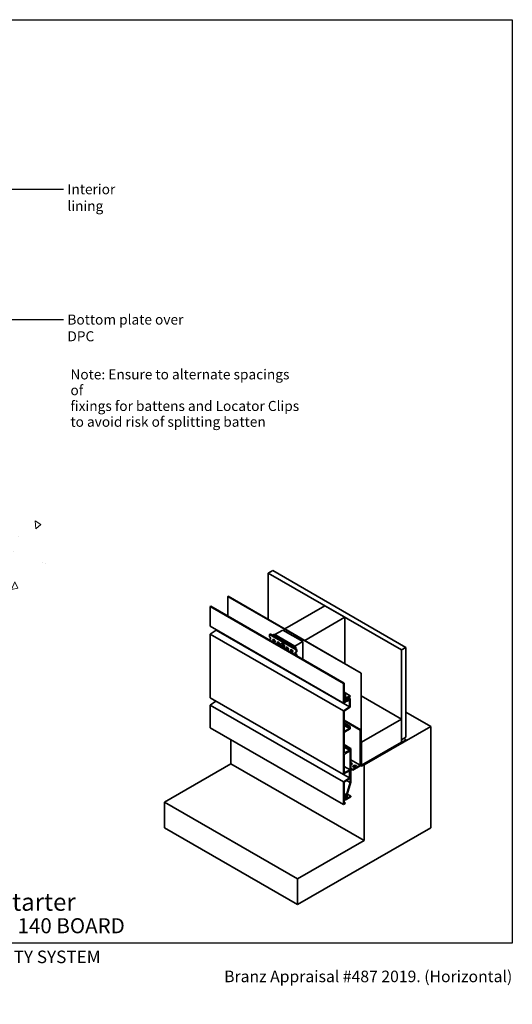
# Model space of a CAD drawing. Units: millimetres. Extents: x 14 to 580, y 14 to 406.
# Drawn here: x 384 to 580, y 14 to 406 of the extents above; entities that cross this region are included whole.
import ezdxf

# ---------------------------------------------------------------- set-up
doc = ezdxf.new("R2010")
doc.units = ezdxf.units.MM
doc.header["$LTSCALE"] = 2
for name, color, linetype, lineweight in [('Border (ISO)', 7, 'Continuous', 70), ('Hatch (ISO)', 8, 'Continuous', 18), ('Symbol (ISO)', 7, 'Continuous', 25), ('Title (ISO)', 7, 'Continuous', 50), ('Visible (ISO)', 8, 'Continuous', 35), ('Visible Narrow (ISO)', 7, 'Continuous', 35)]:
    doc.layers.add(name, color=color, linetype=linetype, lineweight=lineweight)
doc.styles.add('Note Text (ISO)', font='arial.ttf')
doc.styles.add('Text Style48', font='arial.ttf')
doc.styles.add('Text Style53', font='arialbd.ttf')
doc.styles.add('Text Style56', font='arialbd.ttf')
doc.styles.add('Text Style57', font='arialbd.ttf')
doc.dimstyles.new('Default - Method 1b (ISO)$7', dxfattribs={"dimscale": 2, "dimtxt": 2, "dimasz": 2.5, "dimexe": 3.175, "dimexo": 0, "dimgap": 0.762, "dimtad": 1, "dimtoh": 1, "dimrnd": 1e-08, "dimtxsty": 'Note Text (ISO)', "dimcen": 0.09, "dimdle": 10, "dimclrd": 8, "dimclre": 256, "dimclrt": 174, "dimazin": 2, "dimtfac": 1.75, "dimtmove": 0, "dimatfit": 3, "dimfxl": 0, "dimtolj": 1, "dimlwd": -1, "dimlwe": -1, "dimarcsym": 0})

# ---------------------------------------------------------------- blocks, each defined once
blk = doc.blocks.new('Title Blocks ULLTRACLAD TITLE BLOCK')
at = {"layer": 'Title (ISO)', "color": 7, "insert": (142.44, 17.35), "char_height": 2.5, "attachment_point": 2, "style": 'Note Text (ISO)'}
blk.add_mtext('\\fArial|b0|i0;\\H2.5000;Rev : 10', dxfattribs=at)
at = {"layer": 'Title (ISO)', "color": 174, "attachment_point": 1, "style": 'Note Text (ISO)'}
for s, insert, char_height in [('\\fArial|b0|i0;\\H2.5000;CAVITY SYSTEM', (183.94, 17.35), 2.5), ('\\fArial|b0|i0;\\H2.5000;Scale: 1 : 2  @  A4 - 2019\\fArial|b0|i0;\\H2.0000; ', (159.44, 13.35), 2)]:
    blk.add_mtext(s, dxfattribs=dict(at, insert=insert, char_height=char_height))
at = {"layer": 'Title (ISO)', "color": 8, "insert": (290.44, 13.35), "char_height": 2.3, "attachment_point": 3, "style": 'Note Text (ISO)'}
blk.add_mtext('\\fArial|b0|i0;\\H2.3000;Branz Appraisal #487 2019. (Horizontal)', dxfattribs=at)
at = {"layer": 'Title (ISO)', "color": 174}
for tag, p, height, style in [('DESCRIPTION_001', (159.44, 25.29), 3.5, 'Text Style56'), ('Board_Number_001', (159.11, 20.84), 3, 'Text Style48')]:
    blk.add_attdef(tag, p, '', height=height, dxfattribs=dict(at, style=style))
at = {"layer": 'Title (ISO)', "color": 1}
for tag, p, height, style in [('<Sheet_Name>_001', (137.2, 20.84), 4, 'Text Style57'), ('Board_Name_001', (177.25, 20.8), 3, 'Text Style48'), ('Board_Orientation_001', (159.19, 14.81), 2.5, 'Text Style53')]:
    blk.add_attdef(tag, p, '', height=height, dxfattribs=dict(at, style=style))
blk = doc.blocks.new('Borders UC Border')
at = {"layer": 'Hatch (ISO)'}
h = blk.add_hatch(color=159, dxfattribs=at)
edge = h.paths.add_edge_path()
edge.add_line((7, 31), (7, 7))
edge.add_line((7, 7), (135.82, 7))
edge.add_arc((142, 19), 13.5, 117.266, 242.734, ccw=False)
edge.add_line((135.82, 31), (7, 31))
at = {"layer": 'Border (ISO)', "lineweight": 25}
for p, q in [((7, 203), (290, 203)), ((7, 203), (7, 31)), ((290, 203), (290, 19)), ((130, 19), (154, 19)), ((290, 19), (159, 19))]:
    blk.add_line(p, q, dxfattribs=at)
blk.add_circle((142, 19), 12, dxfattribs=at)
at = {"layer": 'Title (ISO)', "color": 7, "insert": (74, 26), "char_height": 3, "attachment_point": 1, "style": 'Note Text (ISO)'}
blk.add_mtext('\\fArial|b0|i0;\\H3.0000;®', dxfattribs=at)
at = {"layer": 'Title (ISO)', "color": 7, "attachment_point": 1, "style": 'Note Text (ISO)'}
for s, insert, char_height, width in [('\\fGill Sans Extra Bold|b0|i0;\\H6.0000;ULLTRA\\fGill Sans|b0|i0;\\H6.0000;CLAD', (12, 24), 6, 61.5176), ('\\fGill_Sans-Bold|b0|i0;\\W0.89;\\H2.5000;A L U M I N I U M  W E A T H E R B O A R D S', (12, 16), 2.5, 60.9782), ('\\fGill Sans|b0|i0;\\H2.0000;www.ulltraclad.co.nz', (81, 16.5), 2, 23.1781), ('\\fGill Sans|b0|i0;\\H1.6000;© ULLRICH ALUMINIUM - All Rights Reserved', (81, 12.5), 1.6, 43.9349)]:
    blk.add_mtext(s, dxfattribs=dict(at, insert=insert, char_height=char_height, width=width))

msp = doc.modelspace()

# ---------------------------------------------------------------- hatches: boundary and pattern name
at = {"layer": 'Hatch (ISO)'}
h = msp.add_hatch(dxfattribs=at)
h.set_pattern_fill('AR-CONC', color=256, scale=4.306621, angle=45, style=0, pattern_type=2)
h.set_pattern_definition([(95, (0, 0), (23.7532, 19.9313), [3.23, -35.5296]), (40, (0, 0), (-27.1314, 18.6808), [2.584, -28.4237]), (145.451, (1.98, 1.66), (-3.3778, 38.6121), [2.745, -30.1955]), (91.184, (-6.09, 6.09), (37.5405, 27.4596), [4.845, -53.2944]), (141.636, (-2.96, 8.38), (-1.2014, 58.127), [4.1176, -45.293]), (36.184, (-6.09, 6.09), (-1.2015, 58.127), [3.876, -42.6356]), (66, (-1.523, 7.613), (30.438, 5.9166), [3.23, -35.5296]), (11, (-1.523, 7.613), (-14.673, 29.4921), [2.584, -28.4237]), (116.4514, (1.014, 8.106), (15.765, 35.4087), [2.745, -30.1955]), (82.5, (0, 0), (-9.76712, 10.50772), [0, -28.07917, 0, -28.85436, 0, -28.53137]), (52.5, (0, 0), (-3.9997, 20.0219), [0, -16.4513, 0, -27.4332, 0, -10.8742]), (12.5, (-6.791, -6.791), (16.94303, 15.56933), [0, -10.76655, 0, -33.59165, 0, -44.57353]), (2.5, (-9.836, -9.836), (14.711, 20.8079), [0, -13.9965, 0, -22.3083, 0, -31.6537])])
edge = h.paths.add_edge_path()
edge.add_line((266.17, 214.5), (266.17, 66.75))
edge.add_line((266.17, 66.75), (118.48, 66.75))
edge.add_spline(control_points=[(118.48, 66.75), (143.62, 58.13), (195.83, 74.22), (221.68, 51.74), (289.68, 76.51), (331.73, 53.53), (350.15, 82.65), (313.32, 126.24), (365.31, 148.66), (429.3, 224.85), (370.67, 200.15), (370.67, 214.5)], knot_values=[1, 1, 1, 1, 1, 2, 3, 4, 5, 6, 7, 8, 9, 9, 9, 9, 9], degree=4, periodic=0)
edge.add_line((370.67, 214.5), (266.17, 214.5))

# ---------------------------------------------------------------- linework, layer by layer
at = {"layer": 'Visible (ISO)'}
for p, q in [((482.81, 185.41), (484.58, 186.43)), ((535.85, 154.79), (482.81, 185.41)), ((482.81, 185.41), (482.81, 166.94)), ((484.58, 186.43), (537.62, 155.81)), ((466.73, 176.12), (466.82, 176.18)), ((519.76, 145.51), (466.73, 176.12)), ((466.73, 168.32), (466.73, 176.12)), ((466.82, 176.18), (519.85, 145.56)), ((459.7, 172.07), (459.97, 172.22)), ((512.73, 141.45), (459.7, 172.07)), ((459.7, 164.24), (459.7, 172.07)), ((459.97, 172.22), (513, 141.6)), ((489.44, 163.21), (505.35, 172.4)), ((505.35, 172.4), (513.31, 167.81)), ((513.31, 167.81), (497.4, 158.62)), ((513.31, 149.33), (513.31, 167.81)), ((512.73, 133.62), (459.7, 164.24)), ((459.7, 161.09), (462.09, 162.71)), ((512.73, 130.48), (459.7, 161.09)), ((459.7, 135.74), (459.7, 161.09)), ((462.09, 162.71), (462.09, 162.86)), ((515.12, 132.09), (462.09, 162.71)), ((483.3, 161.02), (483.57, 161.17)), ((493.91, 154.89), (483.3, 161.02)), ((483.3, 160), (483.3, 161.02)), ((494.17, 155.05), (483.57, 161.17)), ((484.85, 161.07), (484.94, 161.12)), ((493.69, 155.97), (484.85, 161.07)), ((484.85, 160.43), (484.85, 161.07)), ((484.94, 161.12), (493.77, 156.02)), ((485.47, 160.92), (488.65, 162.75)), ((493.42, 156.32), (485.47, 160.92)), ((485.47, 160.81), (485.47, 160.92)), ((488.65, 162.75), (496.6, 158.16)), ((497.4, 158.62), (489.44, 163.21)), ((489.44, 163.21), (489.44, 163.11)), ((483.3, 158.98), (483.57, 159.13)), ((483.3, 158.75), (483.3, 158.98)), ((488.06, 157.37), (487.88, 157.26)), ((496.6, 158.16), (493.42, 156.32)), ((496.6, 151.07), (496.6, 158.16)), ((497.4, 158.62), (497.4, 158.52)), ((488.08, 156.42), (488.34, 156.78)), ((488.08, 156.42), (488.45, 156.64)), ((488.51, 155.87), (488.08, 156.42)), ((488.34, 156.78), (488.78, 156.22)), ((488.78, 156.22), (488.51, 155.87)), ((489.15, 155.48), (489.05, 155.43)), ((493.42, 156.22), (493.42, 156.32)), ((493.77, 156.02), (493.69, 155.97)), ((493.69, 155.97), (493.69, 155.33)), ((493.77, 155.28), (493.77, 156.02)), ((493.77, 153.52), (493.77, 153.93)), ((494.17, 155.05), (493.91, 154.89)), ((493.91, 154.89), (493.91, 153.87)), ((493.91, 153.87), (494.17, 154.03)), ((494.17, 154.03), (494.17, 155.05)), ((537.62, 155.81), (535.85, 154.79)), ((535.85, 118.97), (535.85, 154.79)), ((537.62, 155.81), (537.62, 119.99)), ((494.17, 153.01), (493.91, 152.85)), ((493.91, 152.85), (493.91, 152.62)), ((494.17, 152.47), (494.17, 153.01)), ((519.85, 145.56), (519.76, 145.51)), ((519.76, 145.51), (519.76, 108.76)), ((519.85, 145.56), (519.85, 108.81)), ((513, 141.6), (512.73, 141.45)), ((512.73, 133.62), (512.73, 141.45)), ((513, 141.6), (513, 137.04)), ((515.39, 136.57), (513, 137.95)), ((513.6, 137.38), (513, 137.73)), ((513, 137.04), (513.6, 137.38)), ((513.6, 137.38), (513.6, 136.16)), ((512.73, 105.12), (459.7, 135.74)), ((459.7, 132.85), (462, 134.41)), ((513.42, 134.02), (512.73, 133.62)), ((513.34, 136.93), (513, 136.73)), ((513, 136.73), (513, 134.08)), ((513.43, 136.06), (513, 136.31)), ((513.61, 135.55), (513, 135.91)), ((513.09, 135.25), (513, 135.3)), ((513.09, 135), (513, 135.05)), ((513.42, 134.32), (513, 134.57)), ((513, 134.08), (513.42, 134.32)), ((513.09, 135.25), (513.61, 135.55)), ((513.09, 135), (513.09, 135.25)), ((513.43, 135.2), (513.09, 135)), ((513.43, 136.06), (513.34, 136.93)), ((513.42, 134.32), (513.42, 134.02)), ((513.54, 134.08), (513.42, 134.14)), ((513.6, 136.16), (513.43, 136.06)), ((513.54, 134.08), (513.43, 135.2)), ((514.06, 135.81), (513.53, 136.12)), ((515.12, 134.84), (513.54, 134.08)), ((513.61, 135.55), (513.72, 134.43)), ((514.06, 134.62), (513.68, 134.84)), ((513.72, 134.43), (514.06, 134.62)), ((514.06, 135.81), (515.39, 136.57)), ((514.06, 134.62), (514.06, 135.81)), ((515.38, 136.27), (514.33, 135.65)), ((514.33, 135.65), (514.33, 134.84)), ((514.33, 134.84), (515.39, 135.45)), ((515.39, 135.45), (514.68, 135.86)), ((515.12, 132.09), (515.12, 134.84)), ((515.39, 136.57), (515.38, 136.27)), ((515.39, 135.45), (515.39, 131.97)), ((535.85, 127.24), (519.85, 136.47)), ((512.73, 102.23), (459.7, 132.85)), ((459.7, 123.78), (459.7, 132.85)), ((512.73, 130.48), (515.12, 132.09)), ((512.73, 105.12), (512.73, 130.48)), ((515.39, 131.97), (513, 130.35)), ((513, 130.35), (513, 122.85)), ((537.62, 130.04), (547.52, 124.33)), ((513, 126.85), (519.67, 123)), ((513, 126.55), (519.41, 122.85)), ((515.39, 124.33), (513, 125.71)), ((535.85, 127.24), (519.94, 118.05)), ((535.85, 118.05), (535.85, 127.24)), ((512.73, 93.16), (459.7, 123.78)), ((515.12, 124.18), (513, 125.41)), ((515.12, 123.47), (513, 124.69)), ((513.53, 122.55), (515.12, 123.47)), ((515.39, 123.31), (513.53, 122.24)), ((515.12, 124.18), (515.39, 124.33)), ((515.12, 123.47), (515.12, 124.18)), ((515.39, 124.33), (515.39, 123.31)), ((519.67, 123), (519.41, 122.85)), ((519.41, 122.85), (519.41, 108.87)), ((519.67, 109.02), (519.67, 123)), ((547.52, 124.33), (521, 109.02)), ((547.52, 83.96), (547.52, 124.33)), ((467.97, 109.48), (467.97, 119.01)), ((513, 121.32), (513, 114.2)), ((519.94, 118.05), (519.85, 118.1)), ((537.7, 119.02), (519.94, 108.76)), ((519.94, 108.51), (537.7, 118.77)), ((519.94, 118.05), (519.94, 108.87)), ((519.94, 108.87), (535.85, 118.05)), ((535.85, 118.97), (537.62, 119.99)), ((536.82, 119.53), (537.7, 119.02)), ((537.7, 118.77), (537.7, 119.02)), ((515.39, 115.68), (513, 117.06)), ((515.12, 115.53), (513, 116.75)), ((515.12, 114.81), (513, 116.04)), ((513.53, 113.89), (515.12, 114.81)), ((515.39, 114.66), (513.53, 113.59)), ((515.12, 115.53), (515.39, 115.68)), ((515.12, 114.81), (515.12, 115.53)), ((515.39, 115.68), (515.39, 114.66)), ((515.39, 115.68), (515.7, 115.5)), ((515.39, 115.37), (515.43, 115.35)), ((515.7, 115.5), (515.43, 115.35)), ((515.43, 115.35), (515.43, 101.98)), ((515.7, 102.07), (515.7, 115.5)), ((513, 112.67), (513, 105.89)), ((515.7, 111.01), (519.41, 108.87)), ((441.45, 94.17), (467.97, 109.48)), ((467.97, 109.48), (521, 78.86)), ((515.39, 107.02), (513, 108.4)), ((513, 105.89), (515.39, 107.02)), ((515.12, 106.59), (513, 105.58)), ((515.12, 103.85), (515.12, 106.59)), ((515.39, 107.02), (515.39, 103.72)), ((515.7, 107.64), (516.49, 107.18)), ((515.7, 107.33), (516.49, 106.88)), ((519.41, 108.87), (516.49, 107.18)), ((516.49, 106.88), (519.41, 108.56)), ((516.49, 107.18), (516.49, 106.88)), ((519.57, 108.72), (519.94, 108.51)), ((519.76, 108.76), (519.63, 108.84)), ((519.85, 108.81), (519.76, 108.76)), ((519.94, 108.87), (519.85, 108.92)), ((519.85, 108.81), (519.94, 108.76)), ((519.94, 108.76), (519.94, 108.51)), ((520.91, 109.07), (521, 109.02)), ((521, 109.02), (521, 78.86)), ((513, 105.27), (512.73, 105.12)), ((512.73, 102.23), (515.12, 103.85)), ((512.73, 93.16), (512.73, 102.23)), ((515.12, 103.85), (512.83, 105.17)), ((513, 105.58), (513, 105.27)), ((515.39, 103.72), (513, 102.1)), ((513, 102.1), (513, 96.58)), ((514.02, 102.79), (515.43, 101.98)), ((514.26, 97.16), (515.7, 102.07)), ((515.43, 101.98), (514, 97.07)), ((513, 97.64), (514, 97.07)), ((513.6, 96.93), (513, 97.28)), ((513, 96.58), (513.6, 96.93)), ((513.34, 96.47), (513, 96.28)), ((513, 96.28), (513, 93.62)), ((513, 96.08), (513.18, 95.97)), ((513.18, 95.97), (513, 95.87)), ((513, 95.87), (513.41, 94.89)), ((513, 95.87), (513, 95.87)), ((513, 95.12), (513.41, 94.89)), ((513.66, 95.34), (513.18, 95.97)), ((513.43, 95.61), (513.34, 96.47)), ((513.41, 94.89), (515.7, 96.21)), ((513.6, 95.71), (513.43, 95.61)), ((513.6, 96.93), (513.6, 95.71)), ((513.6, 95.77), (514, 95.54)), ((514, 95.54), (513.66, 95.34)), ((514, 97.07), (514, 95.54)), ((514.26, 95.69), (514.26, 97.16)), ((515.7, 96.52), (514.26, 95.69)), ((514.31, 97.32), (515.7, 96.52)), ((515.7, 96.21), (515.7, 96.52)), ((441.45, 83.96), (441.45, 94.17)), ((441.45, 94.17), (494.48, 63.55)), ((513.42, 93.56), (512.73, 93.16)), ((513.42, 93.87), (513, 94.11)), ((513, 93.62), (513.42, 93.87)), ((513.42, 93.87), (513.42, 93.56)), ((441.45, 83.96), (494.48, 53.34)), ((494.48, 53.34), (547.52, 83.96)), ((521, 78.86), (494.48, 63.55)), ((494.48, 63.55), (494.48, 53.34))]:
    msp.add_line(p, q, dxfattribs=at)
for centre, major_axis, start_param, end_param in [((483.3, 159.49), (0.312, -0.541), 5.497787, 8.63938), ((483.57, 159.64), (0.313, -0.541), 5.497787, 5.845036), ((485.33, 158.62), (0.313, -0.541), 3.579742, 5.845036), ((487.1, 157.6), (0.313, -0.541), 3.579742, 5.845036), ((488.43, 156.32), (0.544, -0.942), 0.140104, 4.572285), ((488.6, 156.42), (0.544, -0.942), 0, 3.141593), ((490.64, 155.56), (0.313, -0.541), 3.579742, 5.845036), ((492.4, 154.54), (0.313, -0.541), 3.579742, 5.845036), ((493.91, 153.36), (-0.312, 0.541), 5.497787, 8.63938), ((494.17, 153.52), (0.313, -0.541), 3.579742, 5.497787), ((513.53, 123.16), (-0.375, -0.65), 5.497787, 7.068583), ((513.53, 121.63), (-0.375, -0.65), 3.926991, 5.497787), ((513.53, 114.51), (-0.375, -0.65), 5.497787, 7.068583), ((513.53, 112.98), (-0.375, -0.65), 3.926991, 5.497787), ((515.47, 109.45), (0.75, 0), 5.011455, 7.554916), ((515.47, 109.15), (0.75, 0), 0.361367, 1.27173), ((517.24, 108.13), (0.75, 0), 0.361367, 2.780226), ((519.41, 108.87), (0.187, 0.325), 3.926991, 5.497787)]:
    msp.add_ellipse(centre, major_axis=major_axis, ratio=0.57735, start_param=start_param, end_param=end_param, dxfattribs=at)
for centre, major_axis in [((485.07, 158.47), (0.312, -0.541)), ((486.84, 157.45), (0.312, -0.541)), ((490.37, 155.4), (0.312, -0.541)), ((492.14, 154.38), (0.312, -0.541)), ((517.24, 108.43), (0.75, 0))]:
    msp.add_ellipse(centre, major_axis=major_axis, ratio=0.57735, dxfattribs=at)
at = {"layer": 'Visible Narrow (ISO)'}
for p, q in [((513.53, 122.55), (513, 122.85)), ((513.53, 113.89), (513, 114.2))]:
    msp.add_line(p, q, dxfattribs=at)

# ---------------------------------------------------------------- block references
at = {"xscale": 2, "yscale": 2, "zscale": 2}
msp.add_blockref('Borders UC Border', (0, 0), dxfattribs=at)
msp.add_blockref('Title Blocks ULLTRACLAD TITLE BLOCK', (-0.88, 0.29), dxfattribs=at).add_auto_attribs({'<Sheet_Name>_001': 'H05', 'DESCRIPTION_001': 'Vertical Wall Starter', 'Board_Number_001': 'UA 7868', 'Board_Name_001': 'SHADO 140 BOARD', 'Board_Orientation_001': 'HORIZONTAL'})

# ---------------------------------------------------------------- texts
at = {"layer": 'Symbol (ISO)', "color": 174, "char_height": 4, "attachment_point": 1, "style": 'Note Text (ISO)'}
for s, insert, width in [('{\\fArial|b0|i0;Interior lining}', (402.84, 340.44), 31.9787), ('{\\fArial|b0|i0;Bottom plate over DPC}', (402.83, 288.49), 57.1402)]:
    msp.add_mtext(s, dxfattribs=dict(at, insert=insert, width=width))
at = {"layer": 'Symbol (ISO)', "color": 1, "insert": (404.04, 266.64), "char_height": 4, "width": 92.0701, "attachment_point": 1, "line_spacing_factor": 0.944221, "style": 'Note Text (ISO)'}
msp.add_mtext('{\\fArial|b0|i0;Note: Ensure to alternate spacings of\\P\\fArial|b0|i0;fixings for battens and Locator Clips\\P\\fArial|b0|i0;to avoid risk of splitting batten}', dxfattribs=at)

# ---------------------------------------------------------------- leaders
at = {"layer": 'Symbol (ISO)', "color": 8, "annotation_type": 0, "has_hookline": 1, "hookline_direction": 0}
for points, text_width in [([(360.17, 338.44), (401.31, 338.44)], 31.1), ([(305.17, 261.75), (329.91, 286.49), (401.31, 286.49)], 56.52)]:
    msp.add_leader(points, dimstyle='Default - Method 1b (ISO)$7', override={"dimtad": 0}, dxfattribs=dict(at, text_width=text_width))

doc.saveas('drawing.dxf')
